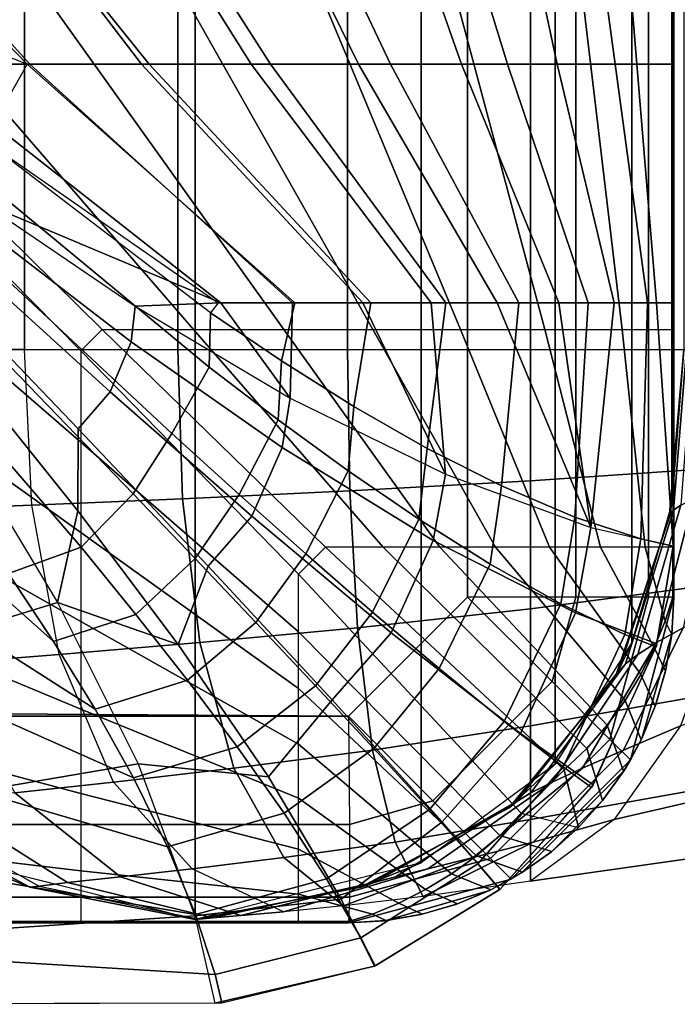
# Model space of a CAD drawing. Units: inches. Extents: x -30.1 to 30.3, y -28.8 to 17.8.
# Drawn here: x 25 to 26, y -14.6 to -13.1 of the extents above; entities that cross this region are included whole.
import ezdxf

# ---------------------------------------------------------------- set-up
doc = ezdxf.new("R2010")
doc.units = ezdxf.units.IN
doc.header["$MEASUREMENT"] = 0
for name, color, linetype in [('SEAT-ARMFABRIC', 5, 'Continuous'), ('SEAT-CUSHION', 5, 'Continuous'), ('SEAT-SEAT', 5, 'Continuous')]:
    doc.layers.add(name, color=color, linetype=linetype)

msp = doc.modelspace()

# ---------------------------------------------------------------- linework, layer by layer
at = {"layer": 'SEAT-ARMFABRIC'}
for points in [[(25.265, 6.4941, 15.4282), (25.265, -14.4948, 15.4282), (24.9181, -14.4081, 15.5983), (24.9181, 6.4074, 15.5983)], [(25.265, -14.4948, 15.4282), (25.265, 6.4941, 15.4282), (25.6119, 6.4074, 15.5983), (25.6119, -14.4081, 15.5983)], [(25.6119, -14.4081, 15.5983), (25.6119, 6.4074, 15.5983), (25.8174, 6.2557, 15.9136), (25.8174, -14.2564, 15.9136)], [(25.8174, -14.2564, 15.9136), (25.8174, 6.2557, 15.9136), (25.9354, 6.0692, 16.2555), (25.9354, -14.0698, 16.2555)], [(25.9354, -14.0698, 16.2555), (25.9354, 6.0692, 16.2555), (25.9966, 5.8559, 16.5971), (25.9966, -13.8566, 16.5971)], [(25.9966, -13.8566, 16.5971), (25.9966, 5.8559, 16.5971), (26.015, 5.6193, 16.9282), (26.015, -13.62, 16.9282)], [(25.0027, -13.62, 23.6688), (25.0027, 5.6193, 23.6688), (24.802, 5.6193, 23.4751), (24.802, -13.62, 23.4751)], [(25.2383, -13.62, 23.8118), (25.2383, 5.6193, 23.8118), (25.0027, 5.6193, 23.6688), (25.0027, -13.62, 23.6688)], [(25.4988, -13.62, 23.8995), (25.4988, 5.6193, 23.8995), (25.2383, 5.6193, 23.8118), (25.2383, -13.62, 23.8118)], [(25.7798, 5.6193, 23.9282), (25.4988, 5.6193, 23.8995), (25.4988, -13.62, 23.8995), (25.7798, -13.62, 23.9282)], [(26.1006, -13.62, 23.9282), (26.1006, 5.6193, 23.9282), (25.7798, 5.6193, 23.9282), (25.7798, -13.62, 23.9282)], [(24.8176, -13.8668, 23.4622), (25.0142, -13.859, 23.6538), (25.0027, -13.62, 23.6688), (24.802, -13.62, 23.4751)], [(25.0027, -13.62, 23.6688), (25.2383, -13.62, 23.8118), (25.2456, -13.8491, 23.7962), (25.0142, -13.859, 23.6538)], [(25.2383, -13.62, 23.8118), (25.4988, -13.62, 23.8995), (25.5021, -13.837, 23.8845), (25.2456, -13.8491, 23.7962)], [(25.4988, -13.62, 23.8995), (25.7798, -13.62, 23.9282), (25.7798, -13.8216, 23.9151), (25.5021, -13.837, 23.8845)], [(25.7798, -13.62, 23.9282), (26.1006, -13.62, 23.9282), (26.1006, -13.7996, 23.918), (25.7798, -13.8216, 23.9151)], [(26.015, -13.62, 22.6782), (26.015, -13.62, 22.7922), (25.9929, -13.877, 22.7922), (25.9927, -13.8783, 22.6782)], [(25.9927, -13.8783, 16.9282), (25.9927, -13.8783, 22.6782), (26.015, -13.62, 22.6782), (26.015, -13.62, 16.9282)], [(25.9966, -13.8566, 16.5971), (25.9927, -13.8783, 16.9282), (26.015, -13.62, 16.9282)], [(26.015, -13.62, 22.7922), (26.0152, -13.62, 22.8864), (25.9938, -13.8731, 22.887), (25.9929, -13.877, 22.7922)], [(26.0152, -13.62, 22.8864), (26.0192, -13.62, 22.9309), (25.9992, -13.8668, 22.9339), (25.9938, -13.8731, 22.887)], [(26.0192, -13.62, 22.9309), (26.0289, -13.62, 22.976), (26.0107, -13.859, 22.9811), (25.9992, -13.8668, 22.9339)], [(25.7798, -13.8216, 23.9151), (26.1006, -13.7996, 23.918), (26.1006, -13.9758, 23.8824), (25.7798, -14.018, 23.8687)], [(25.5021, -13.837, 23.8845), (25.7798, -13.8216, 23.9151), (25.7798, -14.018, 23.8687), (25.5138, -14.0473, 23.8308)], [(25.2456, -13.8491, 23.7962), (25.5021, -13.837, 23.8845), (25.5138, -14.0473, 23.8308), (25.2719, -14.0699, 23.7395)], [(26.0302, -13.8491, 23.0312), (26.0607, -13.837, 23.0845), (26.0142, -14.0473, 23.114), (25.973, -14.0699, 23.0561)], [(25.0142, -13.859, 23.6538), (25.2456, -13.8491, 23.7962), (25.2719, -14.0699, 23.7395), (25.0562, -14.0881, 23.5992)], [(25.9354, -14.0698, 16.2555), (25.9098, -14.1234, 16.9282), (25.9927, -13.8783, 16.9282), (25.9966, -13.8566, 16.5971)], [(26.0107, -13.859, 22.9811), (26.0302, -13.8491, 23.0312), (25.973, -14.0699, 23.0561), (25.9443, -14.0882, 22.9997)], [(24.8749, -14.1025, 23.4148), (25.0562, -14.0881, 23.5992), (25.0142, -13.859, 23.6538), (24.8176, -13.8668, 23.4622)], [(25.9929, -13.877, 22.7922), (25.9938, -13.8731, 22.887), (25.9149, -14.114, 22.8894), (25.911, -14.1211, 22.7922)], [(25.9938, -13.8731, 22.887), (25.9992, -13.8668, 22.9339), (25.9256, -14.1026, 22.945), (25.9149, -14.114, 22.8894)], [(25.9992, -13.8668, 22.9339), (26.0107, -13.859, 22.9811), (25.9443, -14.0882, 22.9997), (25.9256, -14.1026, 22.945)], [(25.9927, -13.8783, 22.6782), (25.9929, -13.877, 22.7922), (25.911, -14.1211, 22.7922), (25.9098, -14.1234, 22.6782)], [(25.9098, -14.1234, 16.9282), (25.9098, -14.1234, 22.6782), (25.9927, -13.8783, 22.6782), (25.9927, -13.8783, 16.9282)], [(25.7798, -14.018, 23.8687), (26.1006, -13.9758, 23.8824), (26.1006, -14.1414, 23.8131), (25.7798, -14.1977, 23.7775)], [(25.5138, -14.0473, 23.8308), (25.7798, -14.018, 23.8687), (25.7798, -14.1977, 23.7775), (25.537, -14.2349, 23.7245)], [(26.0142, -14.0473, 23.114), (26.0761, -14.018, 23.1753), (26.0101, -14.1977, 23.2384), (25.9224, -14.2349, 23.1724)], [(25.2719, -14.0699, 23.7395), (25.5138, -14.0473, 23.8308), (25.537, -14.2349, 23.7245), (25.324, -14.2626, 23.6275)], [(25.973, -14.0699, 23.0561), (26.0142, -14.0473, 23.114), (25.9224, -14.2349, 23.1724), (25.8596, -14.2626, 23.1053)], [(25.0562, -14.0881, 23.5992), (25.2719, -14.0699, 23.7395), (25.324, -14.2626, 23.6275), (25.1393, -14.2841, 23.4912)], [(25.8174, -14.2564, 15.9136), (25.747, -14.3233, 16.9282), (25.9098, -14.1234, 16.9282), (25.9354, -14.0698, 16.2555)], [(25.9443, -14.0882, 22.9997), (25.973, -14.0699, 23.0561), (25.8596, -14.2626, 23.1053), (25.8131, -14.2841, 23.0364)], [(24.9881, -14.3005, 23.3212), (25.1393, -14.2841, 23.4912), (25.0562, -14.0881, 23.5992), (24.8749, -14.1025, 23.4148)], [(25.9256, -14.1026, 22.945), (25.9443, -14.0882, 22.9997), (25.8131, -14.2841, 23.0364), (25.7804, -14.3005, 22.9669)], [(25.911, -14.1211, 22.7922), (25.9149, -14.114, 22.8894), (25.7594, -14.3132, 22.8942), (25.75, -14.3209, 22.7922)], [(25.9149, -14.114, 22.8894), (25.9256, -14.1026, 22.945), (25.7804, -14.3005, 22.9669), (25.7594, -14.3132, 22.8942)], [(25.9098, -14.1234, 22.6782), (25.911, -14.1211, 22.7922), (25.75, -14.3209, 22.7922), (25.747, -14.3233, 22.6782)], [(25.747, -14.3233, 16.9282), (25.747, -14.3233, 22.6782), (25.9098, -14.1234, 22.6782), (25.9098, -14.1234, 16.9282)], [(25.7798, -14.1977, 23.7775), (26.1006, -14.1414, 23.8131), (26.1006, -14.284, 23.7042), (25.7798, -14.3415, 23.6366)], [(25.9084, -14.3415, 23.3357), (26.1568, -14.284, 23.4267), (26.1992, -14.1414, 23.3264), (26.0101, -14.1977, 23.2384)], [(25.537, -14.2349, 23.7245), (25.7798, -14.1977, 23.7775), (25.7798, -14.3415, 23.6366), (25.572, -14.3761, 23.5639)], [(25.9224, -14.2349, 23.1724), (26.0101, -14.1977, 23.2384), (25.9084, -14.3415, 23.3357), (25.7837, -14.3761, 23.2606)], [(25.324, -14.2626, 23.6275), (25.537, -14.2349, 23.7245), (25.572, -14.3761, 23.5639), (25.4011, -14.3998, 23.4614)], [(25.8596, -14.2626, 23.1053), (25.9224, -14.2349, 23.1724), (25.7837, -14.3761, 23.2606), (25.6916, -14.3998, 23.1782)], [(24.7126, -14.2564, 15.9136), (24.7831, -14.3233, 16.9282), (25.0108, -14.4452, 16.9282), (24.9181, -14.4081, 15.5983)], [(25.1393, -14.2841, 23.4912), (25.324, -14.2626, 23.6275), (25.4011, -14.3998, 23.4614), (25.2603, -14.417, 23.3341)], [(25.6119, -14.4081, 15.5983), (25.5193, -14.4452, 16.9282), (25.747, -14.3233, 16.9282), (25.8174, -14.2564, 15.9136)], [(25.8131, -14.2841, 23.0364), (25.8596, -14.2626, 23.1053), (25.6916, -14.3998, 23.1782), (25.6221, -14.417, 23.0898)], [(25.1501, -14.4293, 23.1871), (25.2603, -14.417, 23.3341), (25.1393, -14.2841, 23.4912), (24.9881, -14.3005, 23.3212)], [(25.7804, -14.3005, 22.9669), (25.8131, -14.2841, 23.0364), (25.6221, -14.417, 23.0898), (25.5724, -14.4293, 22.9982)], [(25.7798, -14.3415, 23.6366), (26.1006, -14.284, 23.7042), (26.1006, -14.3904, 23.5598), (25.7798, -14.436, 23.4587)], [(25.7798, -14.436, 23.4587), (26.1006, -14.3904, 23.5598), (26.1568, -14.284, 23.4267), (25.9084, -14.3415, 23.3357)], [(25.0688, -14.4383, 23.0168), (25.1501, -14.4293, 23.1871), (24.9881, -14.3005, 23.3212), (24.8711, -14.3132, 23.113)], [(25.7594, -14.3132, 22.8942), (25.7804, -14.3005, 22.9669), (25.5724, -14.4293, 22.9982), (25.5396, -14.4383, 22.9008)], [(24.7831, -14.3233, 22.6782), (24.8054, -14.3209, 22.9), (25.0253, -14.4436, 22.8492), (25.0108, -14.4452, 22.6782)], [(24.7831, -14.3233, 16.9282), (24.7831, -14.3233, 22.6782), (25.0108, -14.4452, 22.6782), (25.0108, -14.4452, 16.9282)], [(25.0253, -14.4436, 22.8492), (25.0688, -14.4383, 23.0168), (24.8711, -14.3132, 23.113), (24.8054, -14.3209, 22.9)], [(25.747, -14.3233, 22.6782), (25.75, -14.3209, 22.7922), (25.5243, -14.4436, 22.7922), (25.5193, -14.4452, 22.6782)], [(25.5193, -14.4452, 16.9282), (25.5193, -14.4452, 22.6782), (25.747, -14.3233, 22.6782), (25.747, -14.3233, 16.9282)], [(25.75, -14.3209, 22.7922), (25.7594, -14.3132, 22.8942), (25.5396, -14.4383, 22.9008), (25.5243, -14.4436, 22.7922)], [(25.572, -14.3761, 23.5639), (25.7798, -14.3415, 23.6366), (25.7798, -14.436, 23.4587), (25.6147, -14.4598, 23.3681)], [(25.7837, -14.3761, 23.2606), (25.9084, -14.3415, 23.3357), (25.7798, -14.436, 23.4587), (25.6147, -14.4598, 23.3681)], [(25.4011, -14.3998, 23.4614), (25.572, -14.3761, 23.5639), (25.6147, -14.4598, 23.3681), (25.4926, -14.474, 23.2646)], [(25.6916, -14.3998, 23.1782), (25.7837, -14.3761, 23.2606), (25.6147, -14.4598, 23.3681), (25.4926, -14.474, 23.2646)], [(25.2603, -14.417, 23.3341), (25.4011, -14.3998, 23.4614), (25.4926, -14.474, 23.2646), (25.4006, -14.483, 23.1517)], [(25.6221, -14.417, 23.0898), (25.6916, -14.3998, 23.1782), (25.4926, -14.474, 23.2646), (25.4006, -14.483, 23.1517)], [(24.9181, -14.4081, 15.5983), (25.0108, -14.4452, 16.9282), (25.265, -14.4948, 16.9282), (25.265, -14.4948, 15.4282)], [(25.3351, -14.4887, 23.034), (25.4006, -14.483, 23.1517), (25.2603, -14.417, 23.3341), (25.1501, -14.4293, 23.1871)], [(25.265, -14.4948, 15.4282), (25.265, -14.4948, 16.9282), (25.5193, -14.4452, 16.9282), (25.6119, -14.4081, 15.5983)], [(25.5724, -14.4293, 22.9982), (25.6221, -14.417, 23.0898), (25.4006, -14.483, 23.1517), (25.3351, -14.4887, 23.034)], [(25.2918, -14.4924, 22.9084), (25.3351, -14.4887, 23.034), (25.1501, -14.4293, 23.1871), (25.0688, -14.4383, 23.0168)], [(25.5396, -14.4383, 22.9008), (25.5724, -14.4293, 22.9982), (25.3351, -14.4887, 23.034), (25.2918, -14.4924, 22.9084)], [(25.0108, -14.4452, 22.6782), (25.0253, -14.4436, 22.8492), (25.2715, -14.4943, 22.7922), (25.265, -14.4948, 22.6782)], [(25.0108, -14.4452, 16.9282), (25.0108, -14.4452, 22.6782), (25.265, -14.4948, 22.6782), (25.265, -14.4948, 16.9282)], [(25.2715, -14.4943, 22.7922), (25.2918, -14.4924, 22.9084), (25.0688, -14.4383, 23.0168), (25.0253, -14.4436, 22.8492)], [(25.5193, -14.4452, 22.6782), (25.5243, -14.4436, 22.7922), (25.2715, -14.4943, 22.7922), (25.265, -14.4948, 22.6782)], [(25.265, -14.4948, 16.9282), (25.265, -14.4948, 22.6782), (25.5193, -14.4452, 22.6782), (25.5193, -14.4452, 16.9282)], [(25.5243, -14.4436, 22.7922), (25.5396, -14.4383, 22.9008), (25.2918, -14.4924, 22.9084), (25.2715, -14.4943, 22.7922)]]:
    msp.add_3dface(points, dxfattribs=at)
at = {"layer": 'SEAT-CUSHION'}
msp.add_line((26, -13.5484, 15.1407), (26, -13.5484, 15.2032), dxfattribs=at)
for points in [[(25.0066, -13.1823, 14.7308), (24.5102, -12.6693, 14.6843), (24.2991, -12.736, 14.6712), (24.6163, -13.0223, 14.6922)], [(25.011, -13.1822, 15.9319), (24.5478, -12.6692, 16.0808), (24.3036, -12.6692, 16.1471), (24.8376, -13.1822, 15.9918)], [(25.194, -13.1823, 14.7567), (24.7816, -12.6693, 14.7065), (24.5102, -12.6693, 14.6843), (25.0066, -13.1823, 14.7308)], [(25.1824, -13.1822, 15.8664), (24.7898, -12.6692, 16.0074), (24.5478, -12.6692, 16.0808), (25.011, -13.1822, 15.9319)], [(25.3803, -13.1823, 14.7895), (25.0523, -12.6693, 14.7366), (24.7816, -12.6693, 14.7065), (25.194, -13.1823, 14.7567)], [(25.3509, -13.1822, 15.7941), (25.0291, -12.6692, 15.9253), (24.7898, -12.6692, 16.0074), (25.1824, -13.1822, 15.8664)], [(25.5155, -13.1822, 15.7131), (25.2643, -12.6692, 15.8324), (25.0291, -12.6692, 15.9253), (25.3509, -13.1822, 15.7941)], [(25.5646, -13.1823, 14.8323), (25.3214, -12.6693, 14.7782), (25.0523, -12.6693, 14.7366), (25.3803, -13.1823, 14.7895)], [(25.6737, -13.1822, 15.6203), (25.4932, -12.6692, 15.7248), (25.2643, -12.6692, 15.8324), (25.5155, -13.1822, 15.7131)], [(25.7443, -13.1823, 14.8913), (25.5868, -12.6693, 14.8384), (25.3214, -12.6693, 14.7782), (25.5646, -13.1823, 14.8323)], [(25.8206, -13.1822, 15.5107), (25.7105, -12.6692, 15.5956), (25.4932, -12.6692, 15.7248), (25.6737, -13.1822, 15.6203)], [(25.9095, -13.1823, 14.9822), (25.8402, -12.6693, 14.9365), (25.5868, -12.6693, 14.8384), (25.7443, -13.1823, 14.8913)], [(25.9429, -13.1822, 15.3747), (25.901, -12.6692, 15.4302), (25.7105, -12.6692, 15.5956), (25.8206, -13.1822, 15.5107)], [(26.0001, -13.1823, 15.1407), (26.0001, -12.6693, 15.1407), (25.8402, -12.6693, 14.9365), (25.9095, -13.1823, 14.9822)], [(25.9999, -13.1822, 15.2032), (25.9999, -12.6692, 15.2032), (25.901, -12.6692, 15.4302), (25.9429, -13.1822, 15.3747)], [(25.9999, -13.1822, 15.2032), (26.0001, -13.1823, 15.1407), (26.0001, -12.6693, 15.1407), (25.9999, -12.6692, 15.2032)], [(25.3041, -13.5483, 15.8151), (24.8376, -13.1822, 15.9918), (24.7095, -13.2234, 16.0327), (24.9386, -13.3949, 15.9576)], [(25.414, -13.5483, 15.7645), (25.011, -13.1822, 15.9319), (24.8376, -13.1822, 15.9918), (25.3041, -13.5483, 15.8151)], [(25.4176, -13.5484, 14.7972), (25.0066, -13.1823, 14.7308), (24.941, -13.2989, 14.7231), (25.3, -13.5484, 14.7743)], [(25.5343, -13.5484, 14.8243), (25.194, -13.1823, 14.7567), (25.0066, -13.1823, 14.7308), (25.4176, -13.5484, 14.7972)], [(25.522, -13.5483, 15.7096), (25.1824, -13.1822, 15.8664), (25.011, -13.1822, 15.9319), (25.414, -13.5483, 15.7645)], [(25.6271, -13.5483, 15.6496), (25.3509, -13.1822, 15.7941), (25.1824, -13.1822, 15.8664), (25.522, -13.5483, 15.7096)], [(25.6495, -13.5484, 14.8573), (25.3803, -13.1823, 14.7895), (25.194, -13.1823, 14.7567), (25.5343, -13.5484, 14.8243)], [(25.7283, -13.5483, 15.5832), (25.5155, -13.1822, 15.7131), (25.3509, -13.1822, 15.7941), (25.6271, -13.5483, 15.6496)], [(25.7619, -13.5484, 14.8986), (25.5646, -13.1823, 14.8323), (25.3803, -13.1823, 14.7895), (25.6495, -13.5484, 14.8573)], [(25.8233, -13.5483, 15.5083), (25.6737, -13.1822, 15.6203), (25.5155, -13.1822, 15.7131), (25.7283, -13.5483, 15.5832)], [(25.8684, -13.5484, 14.9532), (25.7443, -13.1823, 14.8913), (25.5646, -13.1823, 14.8323), (25.7619, -13.5484, 14.8986)], [(25.908, -13.5483, 15.4219), (25.8206, -13.1822, 15.5107), (25.6737, -13.1822, 15.6203), (25.8233, -13.5483, 15.5083)], [(25.9591, -13.5484, 15.0306), (25.9095, -13.1823, 14.9822), (25.7443, -13.1823, 14.8913), (25.8684, -13.5484, 14.9532)], [(25.9732, -13.5483, 15.3203), (25.9429, -13.1822, 15.3747), (25.8206, -13.1822, 15.5107), (25.908, -13.5483, 15.4219)], [(26.0001, -13.5484, 15.1407), (26.0001, -13.1823, 15.1407), (25.9095, -13.1823, 14.9822), (25.9591, -13.5484, 15.0306)], [(25.9999, -13.5483, 15.2032), (25.9999, -13.1822, 15.2032), (25.9429, -13.1822, 15.3747), (25.9732, -13.5483, 15.3203)], [(26, -13.5484, 15.2032), (26, -13.5484, 15.1407), (26.0001, -13.1823, 15.1407), (25.9999, -13.1822, 15.2032)], [(25.2863, -13.6472, 14.7738), (25.2881, -13.5635, 14.7723), (24.941, -13.2989, 14.7231), (24.9359, -13.3576, 14.7233)], [(25.2881, -13.5635, 14.7723), (24.941, -13.2989, 14.7231), (25.3, -13.5484, 14.7743), (25.2881, -13.5635, 14.7723)], [(25.2289, -13.749, 14.7716), (25.2863, -13.6472, 14.7738), (24.9359, -13.3576, 14.7233), (24.9085, -13.4506, 14.7242)], [(25.1726, -13.5535, 15.8702), (25.1663, -13.6081, 15.8702), (24.9373, -13.4323, 15.9567), (24.9386, -13.3949, 15.9576)], [(24.9386, -13.3949, 15.9576), (25.1726, -13.5535, 15.8702), (25.3041, -13.5483, 15.8151), (24.9386, -13.3949, 15.9576)], [(25.1663, -13.6081, 15.8702), (25.1343, -13.6851, 15.8712), (24.9162, -13.4872, 15.957), (24.9373, -13.4323, 15.9567)], [(24.5532, -13.6274, 14.7303), (25.0475, -14.0684, 14.8029), (24.9798, -13.9662, 14.782), (24.5532, -13.4386, 14.7096)], [(25.1697, -13.8416, 14.7739), (25.2289, -13.749, 14.7716), (24.9085, -13.4506, 14.7242), (24.8628, -13.5248, 14.7254)], [(25.1343, -13.6851, 15.8712), (25.0853, -13.7419, 15.8712), (24.8809, -13.529, 15.9569), (24.9162, -13.4872, 15.957)], [(25.0898, -13.9232, 14.7785), (25.1697, -13.8416, 14.7739), (24.8628, -13.5248, 14.7254), (24.8016, -13.5886, 14.7278)], [(25.0844, -13.8674, 15.8339), (25.0853, -13.7419, 15.8712), (24.8809, -13.529, 15.9569), (24.9201, -13.663, 15.9175)], [(25.4107, -13.6947, 15.7658), (25.3983, -13.7706, 15.7671), (25.1663, -13.6081, 15.8702), (25.1726, -13.5535, 15.8702)], [(25.1726, -13.5535, 15.8702), (25.4107, -13.6947, 15.7658), (25.3041, -13.5483, 15.8151), (25.1726, -13.5535, 15.8702)], [(25.3973, -13.6376, 14.7931), (25.4176, -13.5484, 14.7972), (25.3, -13.5484, 14.7743), (25.2881, -13.5635, 14.7723)], [(25.4107, -13.6947, 15.7658), (25.414, -13.5483, 15.7645), (25.3041, -13.5483, 15.8151), (25.4107, -13.6947, 15.7658)], [(25.5083, -13.7075, 14.8179), (25.5343, -13.5484, 14.8243), (25.4176, -13.5484, 14.7972), (25.3973, -13.6376, 14.7931)], [(25.4107, -13.6947, 15.7658), (25.649, -13.8115, 15.6356), (25.522, -13.5483, 15.7096), (25.414, -13.5483, 15.7645)], [(25.6212, -13.772, 14.8487), (25.6495, -13.5484, 14.8573), (25.5343, -13.5484, 14.8243), (25.5083, -13.7075, 14.8179)], [(25.649, -13.8115, 15.6356), (25.6271, -13.5483, 15.6496), (25.522, -13.5483, 15.7096), (25.649, -13.8115, 15.6356)], [(25.7351, -13.8294, 14.8881), (25.7619, -13.5484, 14.8986), (25.6495, -13.5484, 14.8573), (25.6212, -13.772, 14.8487)], [(25.649, -13.8115, 15.6356), (25.8721, -13.893, 15.4607), (25.7283, -13.5483, 15.5832), (25.6271, -13.5483, 15.6496)], [(25.8721, -13.893, 15.4607), (25.8233, -13.5483, 15.5083), (25.7283, -13.5483, 15.5832), (25.8721, -13.893, 15.4607)], [(25.8477, -13.8772, 14.9414), (25.8684, -13.5484, 14.9532), (25.7619, -13.5484, 14.8986), (25.7351, -13.8294, 14.8881)], [(25.8721, -13.893, 15.4607), (25.908, -13.5483, 15.4219), (25.8233, -13.5483, 15.5083), (25.8721, -13.893, 15.4607)], [(25.9492, -13.9105, 15.0205), (25.9591, -13.5484, 15.0306), (25.8684, -13.5484, 14.9532), (25.8477, -13.8772, 14.9414)], [(25.8721, -13.893, 15.4607), (25.9985, -13.9219, 15.2032), (25.9732, -13.5483, 15.3203), (25.908, -13.5483, 15.4219)], [(25.9985, -13.9219, 15.1407), (26.0001, -13.5484, 15.1407), (25.9591, -13.5484, 15.0306), (25.9492, -13.9105, 15.0205)], [(25.9732, -13.5483, 15.3203), (25.9985, -13.9219, 15.2032), (26, -13.5484, 15.2032), (25.9732, -13.5483, 15.3203)], [(25.9985, -13.9219, 15.2032), (25.9985, -13.9219, 15.1407), (26.0001, -13.5484, 15.1407), (26, -13.5484, 15.2032)], [(25.3923, -13.7282, 14.7944), (25.3973, -13.6376, 14.7931), (25.2881, -13.5635, 14.7723), (25.2863, -13.6472, 14.7738)], [(24.9783, -13.964, 14.7816), (25.0898, -13.9232, 14.7785), (24.8016, -13.5886, 14.7278), (24.7173, -13.6155, 14.7289)], [(25.3983, -13.7706, 15.7671), (25.3517, -13.8758, 15.7692), (25.1343, -13.6851, 15.8712), (25.1663, -13.6081, 15.8702)], [(24.5532, -13.8155, 14.7562), (25.1113, -14.1723, 14.8279), (25.0475, -14.0684, 14.8029), (24.5532, -13.6274, 14.7303)], [(25.3322, -13.8427, 14.7924), (25.3923, -13.7282, 14.7944), (25.2863, -13.6472, 14.7738), (25.2289, -13.749, 14.7716)], [(25.4997, -13.8063, 14.8191), (25.5083, -13.7075, 14.8179), (25.3973, -13.6376, 14.7931), (25.3923, -13.7282, 14.7944)], [(25.0536, -14.0082, 15.7789), (25.0844, -13.8674, 15.8339), (24.9201, -13.663, 15.9175), (24.9046, -13.7614, 15.8846)], [(25.3517, -13.8758, 15.7692), (25.2846, -13.9525, 15.7694), (25.0853, -13.7419, 15.8712), (25.1343, -13.6851, 15.8712)], [(25.649, -13.8115, 15.6356), (25.6302, -13.9134, 15.6385), (25.3983, -13.7706, 15.7671), (25.4107, -13.6947, 15.7658)], [(25.6084, -13.8804, 14.8495), (25.6212, -13.772, 14.8487), (25.5083, -13.7075, 14.8179), (25.4997, -13.8063, 14.8191)], [(25.4346, -13.9339, 14.8168), (25.4997, -13.8063, 14.8191), (25.3923, -13.7282, 14.7944), (25.3322, -13.8427, 14.7924)], [(25.2386, -14.0726, 15.7348), (25.2846, -13.9525, 15.7694), (25.0853, -13.7419, 15.8712), (25.0844, -13.8674, 15.8339)], [(25.2649, -13.941, 14.7947), (25.3322, -13.8427, 14.7924), (25.2289, -13.749, 14.7716), (25.1697, -13.8416, 14.7739)], [(25.0536, -14.0082, 15.7789), (24.5538, -14.1618, 15.7016), (24.5538, -13.9496, 15.806), (24.9046, -13.7614, 15.8846)], [(25.6302, -13.9134, 15.6385), (25.5657, -14.0548, 15.6421), (25.3517, -13.8758, 15.7692), (25.3983, -13.7706, 15.7671)], [(25.7179, -13.9493, 14.8883), (25.7351, -13.8294, 14.8881), (25.6212, -13.772, 14.8487), (25.6084, -13.8804, 14.8495)], [(25.5372, -14.0232, 14.8468), (25.6084, -13.8804, 14.8495), (25.4997, -13.8063, 14.8191), (25.4346, -13.9339, 14.8168)], [(25.8721, -13.893, 15.4607), (25.8486, -14.024, 15.4642), (25.6302, -13.9134, 15.6385), (25.649, -13.8115, 15.6356)], [(24.5532, -14.0026, 14.7889), (25.17, -14.2775, 14.8587), (25.1113, -14.1723, 14.8279), (24.5532, -13.8155, 14.7562)], [(25.1738, -14.0266, 14.7998), (25.2649, -13.941, 14.7947), (25.1697, -13.8416, 14.7739), (25.0898, -13.9232, 14.7785)], [(25.3578, -14.0388, 14.8191), (25.4346, -13.9339, 14.8168), (25.3322, -13.8427, 14.7924), (25.2649, -13.941, 14.7947)], [(25.8261, -14.0102, 14.9409), (25.8477, -13.8772, 14.9414), (25.7351, -13.8294, 14.8881), (25.7179, -13.9493, 14.8883)], [(25.0536, -14.0082, 15.7789), (25.2386, -14.0726, 15.7348), (25.0844, -13.8674, 15.8339), (25.0536, -14.0082, 15.7789)], [(25.5657, -14.0548, 15.6421), (25.4749, -14.1575, 15.6425), (25.2846, -13.9525, 15.7694), (25.3517, -13.8758, 15.7692)], [(25.6393, -14.1096, 14.8851), (25.7179, -13.9493, 14.8883), (25.6084, -13.8804, 14.8495), (25.5372, -14.0232, 14.8468)], [(25.9245, -14.0573, 15.0194), (25.9492, -13.9105, 15.0205), (25.8477, -13.8772, 14.9414), (25.8261, -14.0102, 14.9409)], [(25.9985, -13.9219, 15.2032), (25.9737, -14.0718, 15.2032), (25.8486, -14.024, 15.4642), (25.8721, -13.893, 15.4607)], [(25.8486, -14.024, 15.4642), (25.7643, -14.2095, 15.4684), (25.5657, -14.0548, 15.6421), (25.6302, -13.9134, 15.6385)], [(25.9724, -14.0764, 15.1407), (25.9985, -13.9219, 15.1407), (25.9492, -13.9105, 15.0205), (25.9245, -14.0573, 15.0194)], [(25.0475, -14.0684, 14.8029), (25.1738, -14.0266, 14.7998), (25.0898, -13.9232, 14.7785), (24.9783, -13.964, 14.7816)], [(25.4494, -14.1362, 14.8491), (25.5372, -14.0232, 14.8468), (25.4346, -13.9339, 14.8168), (25.3578, -14.0388, 14.8191)], [(25.9737, -14.0718, 15.2032), (25.9724, -14.0764, 15.1407), (25.9985, -13.9219, 15.1407), (25.9985, -13.9219, 15.2032)], [(25.2531, -14.1278, 14.8244), (25.3578, -14.0388, 14.8191), (25.2649, -13.941, 14.7947), (25.1738, -14.0266, 14.7998)], [(25.7394, -14.1911, 14.9372), (25.8261, -14.0102, 14.9409), (25.7179, -13.9493, 14.8883), (25.6393, -14.1096, 14.8851)], [(25.3775, -14.2757, 15.6117), (25.4749, -14.1575, 15.6425), (25.2846, -13.9525, 15.7694), (25.2386, -14.0726, 15.7348)], [(24.5532, -14.1876, 14.8318), (25.2222, -14.3834, 14.8978), (25.17, -14.2775, 14.8587), (24.5532, -14.0026, 14.7889)], [(25.1774, -14.2561, 15.6468), (24.5538, -14.3624, 15.5766), (24.5538, -14.1618, 15.7016), (25.0536, -14.0082, 15.7789)], [(25.1774, -14.2561, 15.6468), (25.3775, -14.2757, 15.6117), (25.2386, -14.0726, 15.7348), (25.0536, -14.0082, 15.7789)], [(25.539, -14.2327, 14.8873), (25.6393, -14.1096, 14.8851), (25.5372, -14.0232, 14.8468), (25.4494, -14.1362, 14.8491)], [(25.8298, -14.2606, 15.016), (25.9245, -14.0573, 15.0194), (25.8261, -14.0102, 14.9409), (25.7394, -14.1911, 14.9372)], [(25.9737, -14.0718, 15.2032), (25.8758, -14.2883, 15.2032), (25.7643, -14.2095, 15.4684), (25.8486, -14.024, 15.4642)], [(25.1113, -14.1723, 14.8279), (25.2531, -14.1278, 14.8244), (25.1738, -14.0266, 14.7998), (25.0475, -14.0684, 14.8029)], [(25.3293, -14.2297, 14.8545), (25.4494, -14.1362, 14.8491), (25.3578, -14.0388, 14.8191), (25.2531, -14.1278, 14.8244)], [(25.7643, -14.2095, 15.4684), (25.6439, -14.3452, 15.4689), (25.4749, -14.1575, 15.6425), (25.5657, -14.0548, 15.6421)], [(25.8733, -14.2921, 15.1407), (25.9724, -14.0764, 15.1407), (25.9245, -14.0573, 15.0194), (25.8298, -14.2606, 15.016)], [(25.8758, -14.2883, 15.2032), (25.8733, -14.2921, 15.1407), (25.9724, -14.0764, 15.1407), (25.9737, -14.0718, 15.2032)], [(25.6244, -14.3263, 14.9392), (25.7394, -14.1911, 14.9372), (25.6393, -14.1096, 14.8851), (25.539, -14.2327, 14.8873)], [(25.17, -14.2775, 14.8587), (25.3293, -14.2297, 14.8545), (25.2531, -14.1278, 14.8244), (25.1113, -14.1723, 14.8279)], [(25.4013, -14.3319, 14.893), (25.539, -14.2327, 14.8873), (25.4494, -14.1362, 14.8491), (25.3293, -14.2297, 14.8545)], [(25.4892, -14.4636, 15.4459), (25.6439, -14.3452, 15.4689), (25.4749, -14.1575, 15.6425), (25.3775, -14.2757, 15.6117)], [(24.5532, -14.368, 14.8908), (25.2654, -14.4873, 14.9504), (25.2222, -14.3834, 14.8978), (24.5532, -14.1876, 14.8318)], [(25.6987, -14.4096, 15.0176), (25.8298, -14.2606, 15.016), (25.7394, -14.1911, 14.9372), (25.6244, -14.3263, 14.9392)], [(25.8758, -14.2883, 15.2032), (25.7332, -14.4486, 15.2032), (25.6439, -14.3452, 15.4689), (25.7643, -14.2095, 15.4684)], [(25.2222, -14.3834, 14.8978), (25.4013, -14.3319, 14.893), (25.3293, -14.2297, 14.8545), (25.17, -14.2775, 14.8587)], [(25.4667, -14.4325, 14.945), (25.6244, -14.3263, 14.9392), (25.539, -14.2327, 14.8873), (25.4013, -14.3319, 14.893)], [(25.2641, -14.4895, 15.4686), (24.5538, -14.5366, 15.4176), (24.5538, -14.3624, 15.5766), (25.1774, -14.2561, 15.6468)], [(25.2641, -14.4895, 15.4686), (25.4892, -14.4636, 15.4459), (25.3775, -14.2757, 15.6117), (25.1774, -14.2561, 15.6468)], [(25.7328, -14.4489, 15.1407), (25.8733, -14.2921, 15.1407), (25.8298, -14.2606, 15.016), (25.6987, -14.4096, 15.0176)], [(25.7332, -14.4486, 15.2032), (25.7328, -14.4489, 15.1407), (25.8733, -14.2921, 15.1407), (25.8758, -14.2883, 15.2032)], [(25.5192, -14.523, 15.0224), (25.6987, -14.4096, 15.0176), (25.6244, -14.3263, 14.9392), (25.4667, -14.4325, 14.945)], [(25.2654, -14.4873, 14.9504), (25.4667, -14.4325, 14.945), (25.4013, -14.3319, 14.893), (25.2222, -14.3834, 14.8978)], [(25.5401, -14.5666, 15.2032), (25.7332, -14.4486, 15.2032), (25.6439, -14.3452, 15.4689), (25.4892, -14.4636, 15.4459)], [(24.5532, -14.534, 14.9817), (25.2954, -14.5795, 15.0274), (25.2654, -14.4873, 14.9504), (24.5532, -14.368, 14.8908)], [(25.5414, -14.5661, 15.1407), (25.7328, -14.4489, 15.1407), (25.6987, -14.4096, 15.0176), (25.5192, -14.523, 15.0224)], [(25.2954, -14.5795, 15.0274), (25.5192, -14.523, 15.0224), (25.4667, -14.4325, 14.945), (25.2654, -14.4873, 14.9504)], [(25.5401, -14.5666, 15.2032), (25.5414, -14.5661, 15.1407), (25.7328, -14.4489, 15.1407), (25.7332, -14.4486, 15.2032)], [(25.2951, -14.6236, 15.2032), (25.5401, -14.5666, 15.2032), (25.4892, -14.4636, 15.4459), (25.2641, -14.4895, 15.4686)], [(25.2951, -14.6236, 15.2032), (24.5538, -14.6249, 15.2032), (24.5538, -14.5366, 15.4176), (25.2641, -14.4895, 15.4686)], [(25.3056, -14.6229, 15.1407), (25.5414, -14.5661, 15.1407), (25.5192, -14.523, 15.0224), (25.2954, -14.5795, 15.0274)], [(24.5532, -14.6251, 15.1407), (25.3056, -14.6229, 15.1407), (25.2954, -14.5795, 15.0274), (24.5532, -14.534, 14.9817)], [(25.2951, -14.6236, 15.2032), (25.3056, -14.6229, 15.1407), (25.5414, -14.5661, 15.1407), (25.5401, -14.5666, 15.2032)], [(24.5538, -14.6249, 15.2032), (24.5532, -14.6251, 15.1407), (25.3056, -14.6229, 15.1407), (25.2951, -14.6236, 15.2032)]]:
    msp.add_3dface(points, dxfattribs=at)
at = {"layer": 'SEAT-SEAT'}
for points, invisible_edges in [([(0.5, 13.433, 7.7847), (25.683, -14, 7.7847), (25.5, -14.183, 7.7847), (0.317, 13.25, 7.7847)], 5), ([(25.683, 13.25, 7.7847), (25.683, 13.25, 7.7847), (25.683, -14, 7.7847), (0.5, 13.433, 7.7847)], 4), ([(25.5, -14.183, 7.7847), (0.317, -14, 7.7847), (0.317, 13.25, 7.7847), (25.5, -14.183, 7.7847)], 4)]:
    msp.add_3dface(points, dxfattribs=dict(at, invisible_edges=invisible_edges))
for points in [[(25.8493, -14, 7.8922), (25.683, -14, 7.7847), (25.683, 13.25, 7.7847), (25.8493, 13.25, 7.8922)], [(25.9608, -14, 8.0559), (25.8493, -14, 7.8922), (25.8493, 13.25, 7.8922), (25.9608, 13.25, 8.0559)], [(26, -14, 8.25), (25.9608, -14, 8.0559), (25.9608, 13.25, 8.0559), (26, 13.25, 8.25)], [(25.9981, -14, 13.7717), (26, -14, 13.7497), (26, 13.25, 13.7497), (25.9981, 13.25, 13.7717)], [(26, -14, 13.7497), (26, -14, 8.25), (26, 13.25, 8.25), (26, 13.25, 13.7497)], [(24.3959, -12.919, 14.3854), (25.0895, -13.6221, 14.228), (25.1221, -13.5895, 14.228), (24.419, -12.8959, 14.3854)], [(25.262, -13.5895, 14.1884), (24.6626, -12.8959, 14.337), (24.419, -12.8959, 14.3854), (25.1221, -13.5895, 14.228)], [(25.4007, -13.5895, 14.1449), (24.905, -12.8959, 14.2829), (24.6626, -12.8959, 14.337), (25.262, -13.5895, 14.1884)], [(25.5377, -13.5895, 14.0963), (25.1456, -12.8959, 14.2216), (24.905, -12.8959, 14.2829), (25.4007, -13.5895, 14.1449)], [(25.6721, -13.5895, 14.0409), (25.3835, -12.8959, 14.1506), (25.1456, -12.8959, 14.2216), (25.5377, -13.5895, 14.0963)], [(25.8017, -13.5895, 13.9751), (25.6166, -12.8959, 14.065), (25.3835, -12.8959, 14.1506), (25.6721, -13.5895, 14.0409)], [(25.9203, -13.5895, 13.8915), (25.8379, -12.8959, 13.9531), (25.6166, -12.8959, 14.065), (25.8017, -13.5895, 13.9751)], [(25.998, -13.5895, 13.7717), (25.998, -12.8959, 13.7717), (25.8379, -12.8959, 13.9531), (25.9203, -13.5895, 13.8915)], [(25.0895, -13.762, 14.1884), (24.3959, -13.1626, 14.337), (24.3959, -12.919, 14.3854), (25.0895, -13.6221, 14.228)], [(25.0895, -13.9007, 14.1449), (24.3959, -13.405, 14.2829), (24.3959, -13.1626, 14.337), (25.0895, -13.762, 14.1884)], [(25.0895, -14.0377, 14.0963), (24.3959, -13.6456, 14.2216), (24.3959, -13.405, 14.2829), (25.0895, -13.9007, 14.1449)], [(25.0895, -13.6221, 14.228), (25.4235, -13.965, 14.1229), (25.465, -13.9235, 14.1229), (25.1221, -13.5895, 14.228)], [(25.465, -13.9235, 14.1229), (25.1221, -13.5895, 14.228), (25.262, -13.5895, 14.1884), (25.5533, -13.9235, 14.0904)], [(25.5533, -13.9235, 14.0904), (25.262, -13.5895, 14.1884), (25.4007, -13.5895, 14.1449), (25.6405, -13.9235, 14.0548)], [(25.6405, -13.9235, 14.0548), (25.4007, -13.5895, 14.1449), (25.5377, -13.5895, 14.0963), (25.726, -13.9235, 14.0155)], [(25.726, -13.9235, 14.0155), (25.5377, -13.5895, 14.0963), (25.6721, -13.5895, 14.0409), (25.8089, -13.9235, 13.9709)], [(25.8089, -13.9235, 13.9709), (25.6721, -13.5895, 14.0409), (25.8017, -13.5895, 13.9751), (25.8872, -13.9235, 13.9188)], [(25.8872, -13.9235, 13.9188), (25.8017, -13.5895, 13.9751), (25.9203, -13.5895, 13.8915), (25.9559, -13.9235, 13.8547)], [(25.9559, -13.9235, 13.8547), (25.9203, -13.5895, 13.8915), (25.998, -13.5895, 13.7717), (25.998, -13.9235, 13.7717)], [(25.4235, -13.965, 14.1229), (25.0895, -13.6221, 14.228), (25.0895, -13.762, 14.1884), (25.4235, -14.0533, 14.0904)], [(25.0895, -14.1721, 14.0409), (24.3959, -13.8835, 14.1506), (24.3959, -13.6456, 14.2216), (25.0895, -14.0377, 14.0963)], [(25.4235, -14.0533, 14.0904), (25.0895, -13.762, 14.1884), (25.0895, -13.9007, 14.1449), (25.4235, -14.1405, 14.0548)], [(25.0895, -14.3017, 13.9751), (24.3959, -14.1166, 14.065), (24.3959, -13.8835, 14.1506), (25.0895, -14.1721, 14.0409)], [(25.4235, -14.1405, 14.0548), (25.0895, -13.9007, 14.1449), (25.0895, -14.0377, 14.0963), (25.4235, -14.226, 14.0155)], [(25.4235, -13.965, 14.1229), (25.7652, -14.3316, 13.9571), (25.8316, -14.2652, 13.9571), (25.465, -13.9235, 14.1229)], [(25.8661, -14.2324, 13.9342), (25.5533, -13.9235, 14.0904), (25.465, -13.9235, 14.1229), (25.8316, -14.2652, 13.9571)], [(25.8972, -14.1967, 13.911), (25.6405, -13.9235, 14.0548), (25.5533, -13.9235, 14.0904), (25.8661, -14.2324, 13.9342)], [(25.9249, -14.1586, 13.8872), (25.726, -13.9235, 14.0155), (25.6405, -13.9235, 14.0548), (25.8972, -14.1967, 13.911)], [(25.9491, -14.1187, 13.8626), (25.8089, -13.9235, 13.9709), (25.726, -13.9235, 14.0155), (25.9249, -14.1586, 13.8872)], [(25.9697, -14.0776, 13.8365), (25.8872, -13.9235, 13.9188), (25.8089, -13.9235, 13.9709), (25.9491, -14.1187, 13.8626)], [(25.9866, -14.037, 13.8074), (25.9559, -13.9235, 13.8547), (25.8872, -13.9235, 13.9188), (25.9697, -14.0776, 13.8365)], [(25.9981, -14, 13.7717), (25.998, -13.9235, 13.7717), (25.9559, -13.9235, 13.8547), (25.9866, -14.037, 13.8074)], [(25.7324, -14.3661, 13.9342), (25.4235, -14.0533, 14.0904), (25.4235, -13.965, 14.1229), (25.7652, -14.3316, 13.9571)], [(25.5, -14.183, 7.7847), (25.5, -14.183, 7.7847), (0.5, -14.183, 7.7847), (0.317, -14, 7.7847)], [(25.683, -14, 7.7847), (25.5, -14.183, 7.7847), (25.6297, -14.3127, 7.882), (25.8127, -14.1297, 7.882)], [(25.683, -14, 7.7847), (25.683, -14, 7.7847), (25.8127, -14.1297, 7.882), (25.8493, -14, 7.8922)], [(25.8493, -14, 7.8922), (25.8127, -14.1297, 7.882), (25.9015, -14.2185, 8.0473), (25.9608, -14, 8.0559)], [(25.9608, -14, 8.0559), (25.9015, -14.2185, 8.0473), (25.933, -14.25, 8.25), (26, -14, 8.25)], [(25.933, -14.25, 13.7497), (25.933, -14.25, 8.25), (26, -14, 8.25), (26, -14, 13.7497)], [(25.9967, -14.0572, 13.7497), (25.9505, -14.2169, 13.7497), (25.933, -14.25, 13.7497), (26, -14, 13.7497)], [(26, -14, 13.7497), (25.9981, -14, 13.7717), (25.9866, -14.037, 13.8074), (25.9967, -14.0575, 13.7561)], [(25.9967, -14.0575, 13.7561), (25.9967, -14.0572, 13.7497), (26, -14, 13.7497), (25.9967, -14.0575, 13.7561)], [(25.4235, -14.226, 14.0155), (25.0895, -14.0377, 14.0963), (25.0895, -14.1721, 14.0409), (25.4235, -14.3089, 13.9709)], [(25.9967, -14.0575, 13.7561), (25.9866, -14.037, 13.8074), (25.9697, -14.0776, 13.8365), (25.9869, -14.1136, 13.7678)], [(25.6967, -14.3972, 13.911), (25.4235, -14.1405, 14.0548), (25.4235, -14.0533, 14.0904), (25.7324, -14.3661, 13.9342)], [(25.9875, -14.1113, 13.7497), (25.9719, -14.1651, 13.7497), (25.9505, -14.2169, 13.7497), (25.9967, -14.0572, 13.7497)], [(25.9869, -14.1136, 13.7678), (25.9875, -14.1113, 13.7497), (25.9967, -14.0572, 13.7497), (25.9967, -14.0575, 13.7561)], [(25.9869, -14.1136, 13.7678), (25.9697, -14.0776, 13.8365), (25.9491, -14.1187, 13.8626), (25.9711, -14.1676, 13.7822)], [(25.9711, -14.1676, 13.7822), (25.9719, -14.1651, 13.7497), (25.9875, -14.1113, 13.7497), (25.9869, -14.1136, 13.7678)], [(25.0895, -14.4203, 13.8915), (24.3959, -14.3379, 13.9531), (24.3959, -14.1166, 14.065), (25.0895, -14.3017, 13.9751)], [(25.8127, -14.1297, 7.882), (25.6297, -14.3127, 7.882), (25.7185, -14.4015, 8.0473), (25.9015, -14.2185, 8.0473)], [(25.9711, -14.1676, 13.7822), (25.9491, -14.1187, 13.8626), (25.9249, -14.1586, 13.8872), (25.9495, -14.219, 13.7981)], [(25.6586, -14.4249, 13.8872), (25.4235, -14.226, 14.0155), (25.4235, -14.1405, 14.0548), (25.6967, -14.3972, 13.911)], [(25.9495, -14.219, 13.7981), (25.9249, -14.1586, 13.8872), (25.8972, -14.1967, 13.911), (25.9224, -14.2675, 13.8152)], [(25.4235, -14.3089, 13.9709), (25.0895, -14.1721, 14.0409), (25.0895, -14.3017, 13.9751), (25.4235, -14.3872, 13.9188)], [(25.9495, -14.219, 13.7981), (25.9505, -14.2169, 13.7497), (25.9719, -14.1651, 13.7497), (25.9711, -14.1676, 13.7822)], [(0.4983, -14.3493, 7.8922), (0.5, -14.183, 7.7847), (25.5, -14.183, 7.7847), (25.5017, -14.3493, 7.8922)], [(25.5, -14.183, 7.7847), (25.5, -14.183, 7.7847), (25.5017, -14.3493, 7.8922), (25.6297, -14.3127, 7.882)], [(25.9224, -14.2675, 13.8152), (25.8972, -14.1967, 13.911), (25.8661, -14.2324, 13.9342), (25.8903, -14.3125, 13.833)], [(25.9015, -14.2185, 8.0473), (25.7185, -14.4015, 8.0473), (25.75, -14.433, 8.25), (25.933, -14.25, 8.25)], [(25.9224, -14.2675, 13.8152), (25.9234, -14.266, 13.7497), (25.9505, -14.2169, 13.7497), (25.9495, -14.219, 13.7981)], [(25.6187, -14.4491, 13.8626), (25.4235, -14.3089, 13.9709), (25.4235, -14.226, 14.0155), (25.6586, -14.4249, 13.8872)], [(25.8903, -14.3125, 13.833), (25.8661, -14.2324, 13.9342), (25.8316, -14.2652, 13.9571), (25.8536, -14.3536, 13.8512)], [(25.75, -14.433, 13.7497), (25.75, -14.433, 8.25), (25.933, -14.25, 8.25), (25.933, -14.25, 13.7497)], [(25.9234, -14.266, 13.7497), (25.766, -14.4234, 13.7497), (25.75, -14.433, 13.7497), (25.933, -14.25, 13.7497)], [(25.8316, -14.2652, 13.9571), (25.7652, -14.3316, 13.9571), (25.8536, -14.3536, 13.8512), (25.8316, -14.2652, 13.9571)], [(25.8909, -14.3117, 13.7497), (25.8117, -14.3909, 13.7497), (25.766, -14.4234, 13.7497), (25.9234, -14.266, 13.7497)], [(25.8903, -14.3125, 13.833), (25.8909, -14.3117, 13.7497), (25.9234, -14.266, 13.7497), (25.9224, -14.2675, 13.8152)], [(25.4235, -14.3872, 13.9188), (25.0895, -14.3017, 13.9751), (25.0895, -14.4203, 13.8915), (25.4235, -14.4559, 13.8547)], [(25.5776, -14.4697, 13.8365), (25.4235, -14.3872, 13.9188), (25.4235, -14.3089, 13.9709), (25.6187, -14.4491, 13.8626)], [(25.8909, -14.3117, 13.7497), (25.8536, -14.3536, 13.7497), (25.8117, -14.3909, 13.7497), (25.8909, -14.3117, 13.7497)], [(25.8536, -14.3536, 13.8512), (25.8536, -14.3536, 13.7497), (25.8909, -14.3117, 13.7497), (25.8903, -14.3125, 13.833)], [(25.6297, -14.3127, 7.882), (25.5017, -14.3493, 7.8922), (25.5017, -14.4608, 8.0559), (25.7185, -14.4015, 8.0473)], [(25.0895, -14.498, 13.7717), (24.3959, -14.498, 13.7717), (24.3959, -14.3379, 13.9531), (25.0895, -14.4203, 13.8915)], [(25.8125, -14.3903, 13.833), (25.7324, -14.3661, 13.9342), (25.7652, -14.3316, 13.9571), (25.8536, -14.3536, 13.8512)], [(0.4983, -14.4608, 8.0559), (0.4983, -14.3493, 7.8922), (25.5017, -14.3493, 7.8922), (25.5017, -14.4608, 8.0559)], [(25.8125, -14.3903, 13.833), (25.8117, -14.3909, 13.7497), (25.8536, -14.3536, 13.7497), (25.8536, -14.3536, 13.8512)], [(25.7675, -14.4224, 13.8152), (25.6967, -14.3972, 13.911), (25.7324, -14.3661, 13.9342), (25.8125, -14.3903, 13.833)], [(25.537, -14.4866, 13.8074), (25.4235, -14.4559, 13.8547), (25.4235, -14.3872, 13.9188), (25.5776, -14.4697, 13.8365)], [(25.7185, -14.4015, 8.0473), (25.5017, -14.4608, 8.0559), (25.5, -14.5, 8.25), (25.75, -14.433, 8.25)], [(25.719, -14.4495, 13.7981), (25.6586, -14.4249, 13.8872), (25.6967, -14.3972, 13.911), (25.7675, -14.4224, 13.8152)], [(25.7675, -14.4224, 13.8152), (25.766, -14.4234, 13.7497), (25.8117, -14.3909, 13.7497), (25.8125, -14.3903, 13.833)], [(25.4235, -14.4559, 13.8547), (25.0895, -14.4203, 13.8915), (25.0895, -14.498, 13.7717), (25.4235, -14.498, 13.7717)], [(25.5, -14.5, 13.7497), (25.5, -14.5, 8.25), (25.75, -14.433, 8.25), (25.75, -14.433, 13.7497)], [(25.7169, -14.4505, 13.7497), (25.556, -14.4969, 13.7497), (25.5, -14.5, 13.7497), (25.75, -14.433, 13.7497)], [(25.6676, -14.4711, 13.7822), (25.6187, -14.4491, 13.8626), (25.6586, -14.4249, 13.8872), (25.719, -14.4495, 13.7981)], [(25.719, -14.4495, 13.7981), (25.7169, -14.4505, 13.7497), (25.766, -14.4234, 13.7497), (25.7675, -14.4224, 13.8152)], [(0.5, -14.5, 8.25), (0.4983, -14.4608, 8.0559), (25.5017, -14.4608, 8.0559), (25.5, -14.5, 8.25)], [(25.5, -14.4981, 13.7717), (25.4235, -14.498, 13.7717), (25.4235, -14.4559, 13.8547), (25.537, -14.4866, 13.8074)], [(25.6651, -14.4719, 13.7497), (25.6113, -14.4875, 13.7497), (25.556, -14.4969, 13.7497), (25.7169, -14.4505, 13.7497)], [(25.6136, -14.4869, 13.7678), (25.5776, -14.4697, 13.8365), (25.6187, -14.4491, 13.8626), (25.6676, -14.4711, 13.7822)], [(25.6676, -14.4711, 13.7822), (25.6651, -14.4719, 13.7497), (25.7169, -14.4505, 13.7497), (25.719, -14.4495, 13.7981)], [(25.5575, -14.4967, 13.7561), (25.537, -14.4866, 13.8074), (25.5776, -14.4697, 13.8365), (25.6136, -14.4869, 13.7678)], [(25.6136, -14.4869, 13.7678), (25.6113, -14.4875, 13.7497), (25.6651, -14.4719, 13.7497), (25.6676, -14.4711, 13.7822)], [(25.5, -14.5, 13.7497), (25.5, -14.4981, 13.7717), (25.537, -14.4866, 13.8074), (25.5575, -14.4967, 13.7561)], [(25.5575, -14.4967, 13.7561), (25.556, -14.4969, 13.7497), (25.6113, -14.4875, 13.7497), (25.6136, -14.4869, 13.7678)], [(0.5, -14.498, 13.772), (0.5, -14.5, 13.7497), (25.5, -14.5, 13.7497), (25.5, -14.4981, 13.7717)], [(0.5, -14.5, 13.7497), (0.5, -14.5, 8.25), (25.5, -14.5, 8.25), (25.5, -14.5, 13.7497)], [(25.5575, -14.4967, 13.7561), (25.5, -14.5, 13.7497), (25.556, -14.4969, 13.7497), (25.5575, -14.4967, 13.7561)]]:
    msp.add_3dface(points, dxfattribs=at)

doc.saveas('drawing.dxf')
